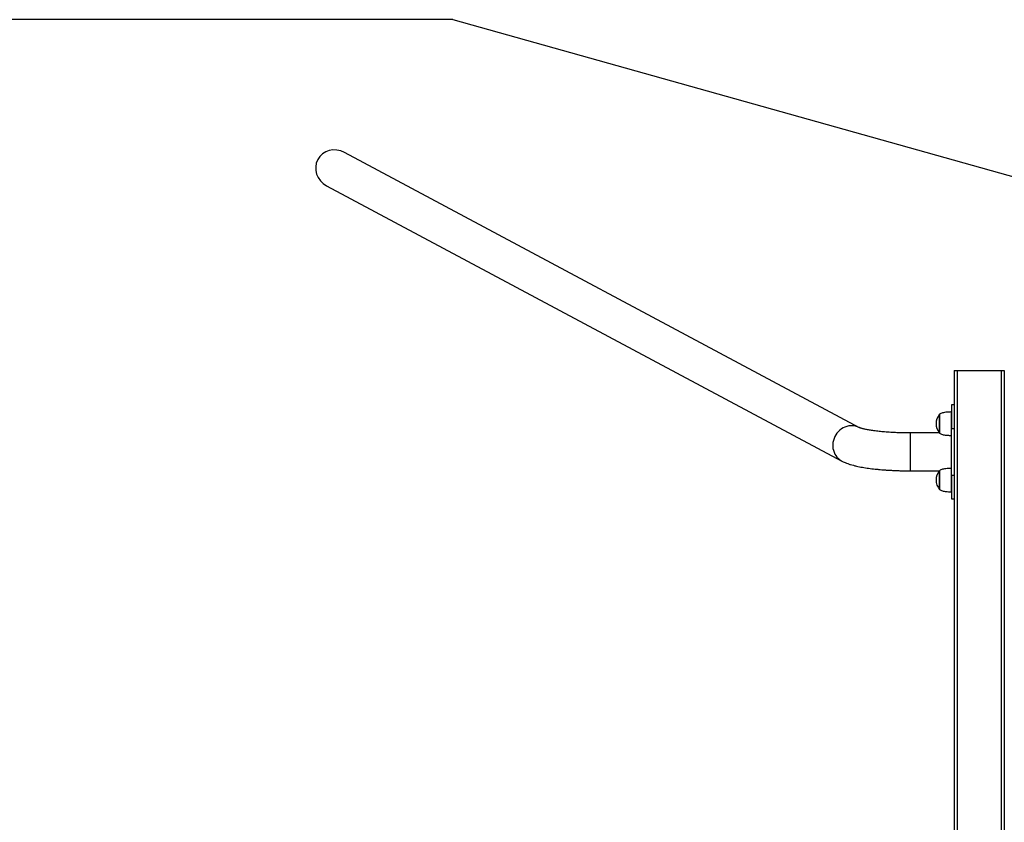
# Model space of a CAD drawing. Units: millimetres. Extents: x 139 to 31900, y 5012 to 10237.
# Drawn here: x 27542 to 29114, y 8856 to 10137 of the extents above; entities that cross this region are included whole.
import ezdxf

# ---------------------------------------------------------------- set-up
doc = ezdxf.new("R2010")
doc.units = ezdxf.units.MM
doc.layers.add('SAFETY_AREA', color=3, linetype='Continuous')
doc.layers.add('TIPTAP', color=6, linetype='Continuous')

# ---------------------------------------------------------------- blocks, each defined once
blk = doc.blocks.new('SPR100_top')
at = {"layer": 'SAFETY_AREA'}
for q in [(-18218.8, 2005), (12311.2, 1005)]:
    blk.add_line((8745.2, 2005), q, dxfattribs=at)
at = {"layer": 'TIPTAP'}
for p, q in [((9394.4, 1353.6), (8572.2, 1793)), ((8543.7, 1739.8), (9365.9, 1300.4)), ((9545.2, 1445), (9545.2, -1435)), ((9545.2, 1445), (9550.2, 1445)), ((9550.2, 1445), (9550.2, -1435)), ((9550.2, 1445), (9620.2, 1445)), ((9620.2, 1445), (9620.2, -1435)), ((9620.2, 1445), (9625.2, 1445)), ((9625.2, 1445), (9625.2, -1435)), ((9545.2, 1390), (9541.2, 1390)), ((9541.2, 1390), (9541.2, 1378.6)), ((9521.7, 1370.2), (9521.7, 1375)), ((9521.7, 1375), (9521.7, 1345)), ((9521.7, 1345), (9521.7, 1370.2)), ((9541.2, 1378.6), (9541.1, 1378.7)), ((9541.1, 1341.3), (9541.1, 1378.7)), ((9541.2, 1378.6), (9541.2, 1361.9)), ((9541.2, 1361.9), (9541.2, 1352.4)), ((9541.2, 1352.4), (9545.2, 1352.4)), ((9541.2, 1277.6), (9541.2, 1352.4)), ((9521.6, 1345.2), (9475.2, 1345.2)), ((9475.2, 1345.2), (9475.2, 1284.8)), ((9541.1, 1341.3), (9541.2, 1341.4)), ((9541.2, 1288.6), (9541.1, 1288.7)), ((9541.1, 1251.3), (9541.1, 1288.7)), ((9475.2, 1284.8), (9521.6, 1284.8)), ((9521.7, 1280.2), (9521.7, 1285)), ((9521.7, 1285), (9521.7, 1255)), ((9521.7, 1255), (9521.7, 1280.2)), ((9541.2, 1277.6), (9545.2, 1277.6)), ((9541.2, 1277.6), (9541.2, 1268.1)), ((9541.2, 1268.1), (9541.2, 1251.4)), ((9541.1, 1251.3), (9541.2, 1251.4)), ((9541.2, 1251.4), (9541.2, 1240)), ((9541.2, 1240), (9545.2, 1240))]:
    blk.add_line(p, q, dxfattribs=at)
at = {"layer": 'TIPTAP', "flags": 128}
blk.add_lwpolyline([(9394.3, 1353.7), (9392.2, 1354.7), (9389.3, 1355.7), (9386.3, 1356.4), (9383.2, 1356.7), (9380.1, 1356.7), (9377, 1356.4), (9374, 1355.7), (9371, 1354.7), (9368.1, 1353.3), (9365.3, 1351.6), (9362.8, 1349.7), (9360.4, 1347.5), (9358.2, 1345), (9356.4, 1342.3), (9354.8, 1339.5), (9353.5, 1336.5), (9352.5, 1333.4), (9351.8, 1330.2), (9351.5, 1327), (9351.5, 1323.8), (9351.8, 1320.6), (9352.5, 1317.5), (9353.5, 1314.5), (9354.8, 1311.6), (9356.4, 1309), (9358.2, 1306.5), (9360.4, 1304.3), (9362.8, 1302.3), (9365.3, 1300.7), (9365.9, 1300.4)], dxfattribs=at)
at = {"layer": 'TIPTAP'}
for centre in [(9539.9, 1360), (9539.9, 1270)]:
    blk.add_arc(centre, 23.5, 140.4022, 219.5978, dxfattribs=at)
for start_param, end_param in [(4.712389, 6.283185), (0, 1.570796)]:
    blk.add_ellipse((8558, 1766.4), major_axis=(-28.4, 15.2), ratio=0.936608, start_param=start_param, end_param=end_param, dxfattribs=at)
for points, knots in [([(9541.2, 1378.7), (9540.2, 1378.7), (9537.9, 1378.7), (9534.1, 1378.4), (9530.3, 1378), (9526.8, 1377.3), (9524, 1376.5), (9522.4, 1375.5), (9521.7, 1375)], [0, 0, 0, 0, 0.153767, 0.350314, 0.56374, 0.727177, 0.875126, 1, 1, 1, 1]), ([(9475.2, 1345.2), (9474.3, 1345.2), (9471.6, 1345.2), (9467.1, 1345.3), (9461.8, 1345.4), (9456.6, 1345.5), (9451.4, 1345.7), (9446.4, 1346), (9441.4, 1346.3), (9436.6, 1346.6), (9431.9, 1347), (9427.4, 1347.4), (9423.2, 1347.9), (9419.1, 1348.4), (9415.3, 1348.9), (9411.7, 1349.5), (9408.4, 1350.1), (9405.5, 1350.6), (9402.8, 1351.2), (9400.5, 1351.7), (9398.5, 1352.2), (9396.9, 1352.7), (9395.8, 1353.1), (9394.9, 1353.4), (9394.5, 1353.6), (9394.3, 1353.7), (9394.3, 1353.7), (9394.3, 1353.7)], [0, 0, 0, 0, 0.024445, 0.07094, 0.117417, 0.163848, 0.210209, 0.256476, 0.302619, 0.348605, 0.3944, 0.439959, 0.485234, 0.530164, 0.574681, 0.618698, 0.662118, 0.704821, 0.74667, 0.787506, 0.827156, 0.865436, 0.902171, 0.933599, 0.963406, 0.991647, 1, 1, 1, 1]), ([(9521.7, 1345), (9522.4, 1344.6), (9523.9, 1343.6), (9526.5, 1342.8), (9529.5, 1342.1), (9532.7, 1341.7), (9535.8, 1341.5), (9538.7, 1341.3), (9540.5, 1341.3), (9541.2, 1341.3)], [0, 0, 0, 0, 0.118686, 0.258615, 0.413453, 0.574104, 0.737496, 0.883688, 1, 1, 1, 1]), ([(9365.9, 1300.4), (9366.6, 1300), (9368.4, 1299.1), (9371.5, 1297.7), (9375.5, 1296.2), (9379.8, 1294.8), (9384.4, 1293.5), (9389, 1292.4), (9393.9, 1291.3), (9398.7, 1290.4), (9403.7, 1289.6), (9408.7, 1288.9), (9413.9, 1288.2), (9419.1, 1287.6), (9424.5, 1287), (9429.9, 1286.6), (9435.5, 1286.1), (9441.2, 1285.8), (9446.9, 1285.5), (9452.7, 1285.2), (9458.5, 1285), (9464.4, 1284.9), (9470, 1284.8), (9473.6, 1284.8), (9475.2, 1284.8)], [0, 0, 0, 0, 0.026198, 0.070627, 0.12083, 0.178002, 0.229213, 0.282913, 0.333765, 0.38262, 0.430102, 0.476605, 0.522388, 0.567626, 0.612445, 0.656937, 0.701171, 0.745201, 0.789071, 0.832817, 0.876467, 0.920047, 0.963581, 1, 1, 1, 1]), ([(9541.2, 1288.7), (9540.2, 1288.7), (9537.9, 1288.7), (9534.1, 1288.4), (9530.3, 1288), (9526.8, 1287.3), (9524, 1286.5), (9522.4, 1285.5), (9521.7, 1285)], [0, 0, 0, 0, 0.153767, 0.350314, 0.56374, 0.727177, 0.875126, 1, 1, 1, 1]), ([(9521.7, 1255), (9522.4, 1254.6), (9523.9, 1253.6), (9526.5, 1252.8), (9529.5, 1252.1), (9532.7, 1251.7), (9535.8, 1251.5), (9538.7, 1251.3), (9540.5, 1251.3), (9541.2, 1251.3)], [0, 0, 0, 0, 0.118686, 0.258615, 0.413453, 0.574104, 0.737496, 0.883688, 1, 1, 1, 1])]:
    blk.add_open_spline(points, degree=3, knots=knots, dxfattribs=at)

msp = doc.modelspace()

# ---------------------------------------------------------------- block references
msp.add_blockref('SPR100_top', (19488.4, 8132))

doc.saveas('drawing.dxf')
